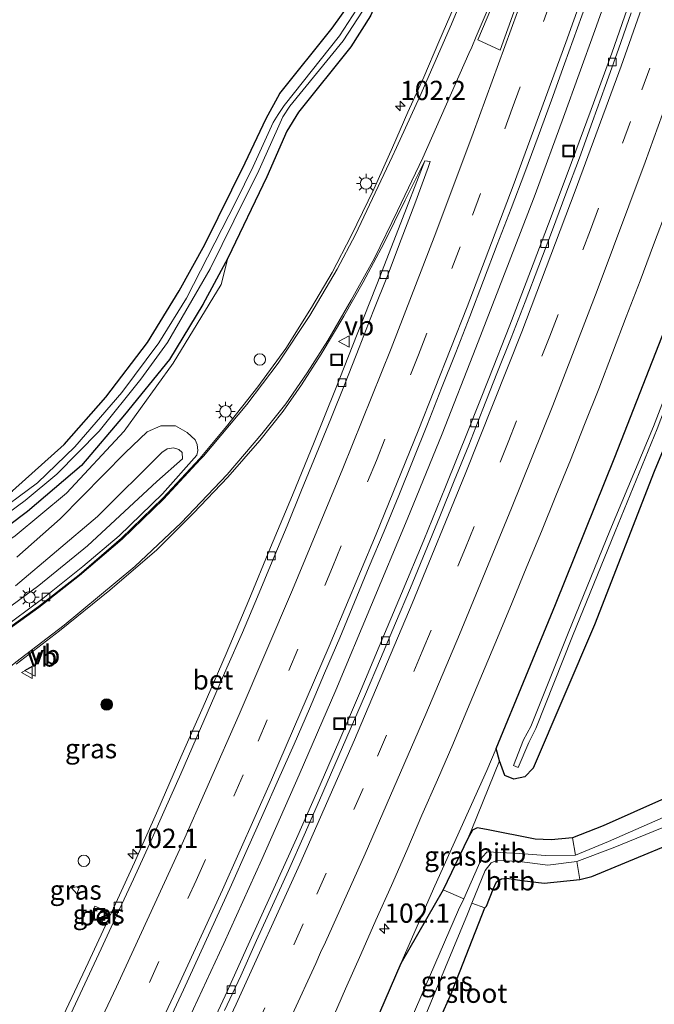
# Model space of a CAD drawing. Units: metres. Extents: x 160800 to 170002, y 393749 to 400000.
# Drawn here: x 161465 to 161548, y 394142 to 394270 of the extents above; entities that cross this region are included whole.
import ezdxf
from ezdxf.enums import TextEntityAlignment as Align

# ---------------------------------------------------------------- set-up
doc = ezdxf.new("R2010")
doc.units = ezdxf.units.M
doc.linetypes.add('IE-TERREINAFSCHEIDING', pattern=[10, 8, -2])
doc.linetypes.add('VW-3-9_STREEP', pattern=[12, 3, -9])
doc.layers.get('0').update_dxf_attribs({"lineweight": 25})
for name, color, linetype, lineweight in [('B-ME-AL-OVERIG-S-B1', 7, 'Continuous', 18), ('B-ME-AM-KILOMETR-S-B1', 7, 'Continuous', 18), ('B-ME-BV-GELEIDECONSTRUCTIE-GELEIDERAIL-L-B1', 213, 'BV-GELEIDERAIL', 18), ('B-ME-GR-BOOM-S-B1', 93, 'Continuous', 18), ('B-ME-GW-KRUINLIJN-L-B1', 93, 'Continuous', 18), ('B-ME-GW-TEENLIJN-L-B1', 93, 'Continuous', 18), ('B-ME-IE-GRASLAND-GV-B6', 93, 'Continuous', 18), ('B-ME-IE-GRONDWERKLIJN-GROND_INGERICHT-GV-B6', 253, 'Continuous', 18), ('B-ME-IE-INRICHTINGSELEMENT-S-B1', 253, 'Continuous', 18), ('B-ME-IE-MEUBILAIR_WEGMEUBILAIR-LICHTMAST-S-B1', 8, 'Continuous', 18), ('B-ME-IE-TERREINAFSCHEIDING-RASTERHEKWERK-L-B1', 8, 'IE-TERREINAFSCHEIDING', 18), ('B-ME-OB-BEKLEDING-GV-B6', 253, 'Continuous', 18), ('B-ME-OG-WATER-GV-B6', 153, 'Continuous', 18), ('B-ME-VH-VERH_SOORT-BETON-OVERIG-GV-B6', 8, 'IE-TERREINAFSCHEIDING-NATUURLIJK-HOUTWAL', 18), ('B-ME-VH-VERH_SOORT-BITUMEN-GV-B6', 8, 'IE-TERREINAFSCHEIDING-NATUURLIJK-HOUTWAL', 18), ('B-ME-VV-KOLK-S-B1', 8, 'Continuous', 18), ('B-ME-VW-MARKERING-39STREEP-015-L-B1', 255, 'VW-3-9_STREEP', 18), ('B-ME-VW-MARKERING-STREEP-015-L-B1', 7, 'Continuous', 18), ('B-ME-VW-MARKERING-VLAKMARK-GV-B6', 7, 'Continuous', 18), ('B-ME-VW-MEUBILAIR_WEGMEUBILAIR-VERKEERSBORD-S-B1', 8, 'Continuous', 18)]:
    doc.layers.add(name, color=color, linetype=linetype, lineweight=lineweight)
doc.layers.add('B-ME-GW-INSTEEKWATERGANG-L-B1', color=10, linetype='Continuous')
doc.styles.add('NLCS-ISO', font='NLCS-ISO.TTF')
doc.linetypes.add('BV-GELEIDERAIL', pattern='A,10,-3,[108,NLCS.SHX,S=1,R=0,X=0,Y=0],-3', length=16)
doc.linetypes.add('IE-TERREINAFSCHEIDING-NATUURLIJK-HOUTWAL', pattern='A,7,-1.5,[67,NLCS.SHX,S=0.75,R=45,X=0,Y=0],-1.5,7,-1.5,[70,NLCS.SHX,S=0.75,R=0,X=0,Y=0],-1.5', length=20)

# ---------------------------------------------------------------- blocks, each defined once
blk = doc.blocks.new('hecto')
for p, q in [((0, 0.625), (-0.625, 0)), ((0, -0.625), (0, 0.625)), ((-0.625, 0), (0.625, 0)), ((0.625, 0), (0, -0.625))]:
    blk.add_line(p, q)
blk = doc.blocks.new('boom')
h = blk.add_hatch(color=256)
edge = h.paths.add_edge_path()
edge.add_arc((0, 0), 0.75, 0, 360)
blk.add_circle((0, 0), 0.75)
blk = doc.blocks.new('dtb')
blk.add_circle((0, 0), 0.75)
blk = doc.blocks.new('lantaarnpaal')
for p, q in [((-0.75, 0), (-1.25, 0)), ((-0.88, 0.88), (-0.53, 0.53)), ((0, 0.75), (0, 1.25)), ((0.53, 0.53), (0.88, 0.88)), ((0.75, 0), (1.25, 0)), ((-0.53, -0.53), (-0.88, -0.88)), ((0, -0.75), (0, -1.25)), ((0.53, -0.53), (0.88, -0.88))]:
    blk.add_line(p, q)
blk.add_circle((0, 0), 0.75)
blk = doc.blocks.new('kolk')
blk.add_lwpolyline([(-0.5, -0.5), (0.5, -0.5), (0.5, 0.5), (-0.5, 0.5)], close=True)
blk = doc.blocks.new('put')
for p, q in [((0.75, 0.75), (-0.75, 0.75)), ((-0.75, 0.75), (-0.75, -0.75)), ((0.75, -0.75), (0.75, 0.75)), ((-0.75, -0.75), (0.75, -0.75))]:
    blk.add_line(p, q)
blk.add_lwpolyline([(-0.625, 0.625), (0.625, 0.625), (0.625, -0.625), (-0.625, -0.625)], close=True)
blk = doc.blocks.new('verkeersbord')
for p, q in [((0, 0.75), (-0.75, -0.625)), ((0.75, -0.625), (0, 0.75)), ((-0.75, -0.625), (0.75, -0.625))]:
    blk.add_line(p, q)

msp = doc.modelspace()

# ---------------------------------------------------------------- linework, layer by layer
at = {"layer": 'B-ME-BV-GELEIDECONSTRUCTIE-GELEIDERAIL-L-B1'}
msp.add_polyline3d([(161486.706, 394139.085, 14.43), (161491.782, 394149.979, 14.421), (161496.685, 394160.915, 14.412), (161501.54, 394171.874, 14.402), (161506.286, 394182.902, 14.391), (161510.945, 394193.977, 14.376), (161515.55, 394205.055, 14.375), (161520.085, 394216.185, 14.364), (161524.467, 394227.342, 14.359), (161528.821, 394238.527, 14.346), (161532.161, 394247.253, 14.33), (161535.834, 394257.287, 14.335), (161539.936, 394268.555, 14.331), (161543.942, 394279.882, 14.328), (161547.821, 394291.229, 14.312), (161551.679, 394302.584, 14.316), (161556.608, 394317.856, 14.292), (161561.367, 394333.1, 14.287), (161565.997, 394348.436, 14.27), (161570.456, 394363.812, 14.273)], dxfattribs=at)
at = {"layer": 'B-ME-GW-INSTEEKWATERGANG-L-B1'}
for points in [[(161424.7, 394187.4, 12.71), (161432.822, 394192.297, 12.777), (161441.174, 394196.032, 12.804), (161449.684, 394199.651, 12.769), (161457.12, 394203.74, 12.772), (161464.324, 394208.783, 12.669), (161471.054, 394214.781, 12.667), (161476.442, 394220.927, 12.662), (161481.881, 394228.012, 12.697), (161485.949, 394234.746, 12.742), (161489.287, 394240.736, 12.723), (161494.549, 394251.351, 12.745), (161497.283, 394257.097, 12.671), (161499.051, 394260.373, 12.742), (161505.848, 394268.831, 12.84), (161508.022, 394271.903, 12.884), (161509.751, 394276.443, 12.859), (161516.288, 394293.728, 12.885), (161523.934, 394316.796, 12.9), (161532.317, 394342.559, 12.793), (161542.538, 394376.525, 12.775)], [(161545.516, 394375.881, 12.74), (161535.601, 394341.57, 12.79), (161527.264, 394315.76, 12.813), (161519.608, 394292.529, 12.832), (161512.846, 394275.085, 12.808), (161510.802, 394270.459, 12.816), (161508.259, 394266.406, 12.803), (161501.46, 394257.942, 12.756), (161499.942, 394255.473, 12.752), (161497.35, 394249.557, 12.841), (161492.301, 394238.993, 12.911), (161489.055, 394232.982, 12.924), (161484.731, 394225.814, 12.973), (161478.854, 394218.631, 12.881), (161473.306, 394212.076, 12.895), (161466.296, 394206.091, 12.92), (161459.025, 394200.62, 12.924), (161451.098, 394196.048, 12.92), (161442.672, 394192.287, 12.843), (161434.361, 394188.814, 12.723), (161427.843, 394185.339, 12.708)], [(161569.429, 394270.862, 12.715), (161563.116, 394251.809, 12.814), (161560.847, 394245.582, 12.838), (161556.965, 394234.386, 13), (161555.872, 394231.282, 13.089), (161555.434, 394230.113, 13.085), (161547.602, 394211.276, 12.829), (161539.889, 394191.352, 12.788), (161531.907, 394172.752, 13.015), (161530.847, 394171.622, 12.997), (161529.422, 394171.325, 13.008), (161528.244, 394171.818, 13.07), (161527.557, 394173.713, 13.107), (161527.099, 394175.305, 13.718), (161534.822, 394193.995, 13.707), (161542.51, 394213.132, 13.633), (161550.243, 394232.904, 13.659), (161557.488, 394253.01, 13.709), (161564.485, 394272.779, 13.73)], [(161557.323, 394172.533, 13.036), (161541.014, 394165.283, 12.95), (161537.038, 394163.709, 12.864), (161534.261, 394163.462, 12.955), (161532.183, 394163.528, 12.94), (161525.839, 394164.798, 13.038), (161524.648, 394165.01, 13.067), (161524.056, 394164.702, 13.105), (161523.426, 394163.636, 13.104), (161520.223, 394156.974, 13.041), (161514.75, 394147.378, 13.731), (161510.581, 394137.778, 13.75)], [(161517.421, 394134.929, 12.632), (161521.166, 394143.23, 12.518), (161525.623, 394154.635, 12.602), (161525.854, 394154.824, 12.596), (161526.715, 394157.027, 12.706), (161527.177, 394157.993, 12.628), (161527.785, 394158.393, 12.627), (161528.489, 394158.46, 12.616), (161530.432, 394158.172, 12.667), (161533.324, 394157.84, 12.762), (161537.978, 394158.316, 12.838), (161539.521, 394158.691, 12.989), (161555.412, 394165.265, 13.152)]]:
    msp.add_polyline3d(points, dxfattribs=at)
at = {"layer": 'B-ME-GW-KRUINLIJN-L-B1'}
for points in [[(161404.727, 394163.864, 13.61), (161412.15, 394170.214, 13.756), (161415.154, 394172.387, 13.775), (161424.022, 394179.608, 13.944), (161430.536, 394184.528, 13.878), (161441.405, 394189.968, 13.841), (161456.281, 394197.271, 13.656), (161464.701, 394202.934, 13.592), (161471.33, 394208.481, 13.484), (161478.812, 394216.539, 13.269), (161485.191, 394225.347, 13.147), (161491.423, 394235.543, 13.139), (161492.301, 394238.993, 12.911)], [(161464.746, 394196.453, 13.966), (161475.393, 394205.438, 13.85), (161483.701, 394213.739, 13.705), (161484.401, 394214.227, 13.681), (161485.232, 394214.364, 13.702), (161485.917, 394214.159, 13.703), (161486.361, 394213.75, 13.735), (161486.403, 394212.908, 13.759), (161483.074, 394209.993, 13.89), (161474.054, 394201.613, 14.008), (161467.774, 394196.482, 14.05), (161460.61, 394191.257, 14.085)], [(161527.099, 394175.305, 13.718), (161525.919, 394172.449, 13.666), (161519.144, 394157.496, 13.71), (161514.75, 394147.378, 13.731)]]:
    msp.add_polyline3d(points, dxfattribs=at)
at = {"layer": 'B-ME-GW-TEENLIJN-L-B1'}
for points in [[(161464.893, 394200.139, 13.587), (161470.531, 394205.125, 13.489), (161478.944, 394213.715, 13.315), (161481.808, 394216.423, 13.298), (161483.602, 394217.209, 13.293), (161485.491, 394217.201, 13.35), (161486.99, 394216.35, 13.4), (161488.055, 394215.382, 13.416), (161488.313, 394214.786, 13.429), (161488.408, 394213.991, 13.432), (161488.252, 394213.401, 13.432)], [(161488.252, 394213.401, 13.432), (161483.796, 394208.392, 13.692), (161478.199, 394202.938, 13.716), (161473.469, 394198.943, 13.671), (161468.278, 394194.807, 13.647), (161462.646, 394190.654, 13.692), (161458.142, 394187.556, 13.739), (161453.834, 394184.88, 13.741), (161448.962, 394182.197, 13.77)], [(161523.426, 394163.636, 13.104), (161523.933, 394164.829, 13.068), (161527.557, 394173.713, 13.107)]]:
    msp.add_polyline3d(points, dxfattribs=at)
at = {"layer": 'B-ME-IE-GRASLAND-GV-B6'}
for points in [[(161459.436, 394202.719, 11.865), (161465.977, 394207.52, 11.865), (161470.107, 394210.945, 11.865), (161475.569, 394216.514, 11.865), (161481.002, 394223.292, 11.865), (161484.444, 394228.012, 11.865), (161490.01, 394237.584, 11.865), (161494.638, 394246.985, 11.898), (161496.135, 394249.972, 11.898), (161498.735, 394255.794, 11.898), (161499.436, 394257.315, 11.898), (161500.328, 394258.741, 11.898), (161507.276, 394267.183, 11.898), (161509.753, 394271.071, 11.898), (161511.811, 394275.716, 11.911), (161511.838, 394275.786, 11.906), (161518.051, 394292.784, 11.956), (161526.015, 394316.116, 11.985), (161534.096, 394341.841, 11.973), (161544.213, 394376.19, 11.958)], [(161543.526, 394376.531, 11.899), (161533.428, 394342.295, 11.931), (161525.265, 394316.411, 11.939), (161517.505, 394293.401, 11.933), (161510.902, 394275.928, 11.918), (161509.027, 394271.331, 11.91), (161506.776, 394267.859, 11.887), (161499.6, 394258.828, 11.888), (161498.811, 394257.635, 11.888), (161498.188, 394256.615, 11.888), (161495.556, 394250.884, 11.867), (161493.334, 394246.316, 11.856), (161486.936, 394233.776, 11.865), (161483.348, 394227.998, 11.865), (161478.536, 394221.525, 11.865), (161472.437, 394214.467, 11.865), (161467.573, 394209.796, 11.865), (161461.337, 394205.239, 11.865)], [(161464.324, 394208.783, 12.669), (161471.054, 394214.781, 12.667), (161476.442, 394220.927, 12.662), (161481.881, 394228.012, 12.697), (161485.949, 394234.746, 12.742), (161489.287, 394240.736, 12.723), (161494.549, 394251.351, 12.745), (161497.283, 394257.097, 12.671), (161499.051, 394260.373, 12.742), (161505.848, 394268.831, 12.84), (161508.022, 394271.903, 12.884), (161509.751, 394276.443, 12.859), (161516.288, 394293.728, 12.885), (161523.934, 394316.796, 12.9), (161532.317, 394342.559, 12.793), (161542.538, 394376.525, 12.775)], [(161596.781, 394376.852, 13.567), (161591.046, 394356.077, 13.613), (161584.712, 394334.635, 13.663), (161578.083, 394313.293, 13.633), (161571.436, 394292.739, 13.622), (161564.485, 394272.779, 13.73), (161557.488, 394253.01, 13.709), (161550.243, 394232.904, 13.659), (161542.51, 394213.132, 13.633), (161534.822, 394193.995, 13.707), (161527.099, 394175.305, 13.718), (161525.919, 394172.449, 13.666), (161519.144, 394157.496, 13.71), (161514.75, 394147.378, 13.731), (161510.581, 394137.778, 13.75)], [(161527.099, 394175.305, 13.718), (161534.822, 394193.995, 13.707), (161542.51, 394213.132, 13.633), (161550.243, 394232.904, 13.659), (161557.488, 394253.01, 13.709), (161564.485, 394272.779, 13.73), (161571.436, 394292.739, 13.622), (161578.083, 394313.293, 13.633), (161584.712, 394334.635, 13.663), (161591.046, 394356.077, 13.613), (161596.781, 394376.852, 13.567)], [(161545.516, 394375.881, 12.74), (161535.601, 394341.57, 12.79), (161527.264, 394315.76, 12.813), (161519.608, 394292.529, 12.832), (161512.846, 394275.085, 12.808), (161510.802, 394270.459, 12.816), (161508.259, 394266.406, 12.803), (161501.46, 394257.942, 12.756), (161499.942, 394255.473, 12.752), (161497.35, 394249.557, 12.841), (161492.301, 394238.993, 12.911), (161489.055, 394232.982, 12.924), (161484.731, 394225.814, 12.973), (161478.854, 394218.631, 12.881), (161473.306, 394212.076, 12.895), (161466.296, 394206.091, 12.92), (161459.025, 394200.62, 12.924)], [(161492.301, 394238.993, 12.911), (161497.35, 394249.557, 12.841), (161499.942, 394255.473, 12.752), (161501.46, 394257.942, 12.756), (161508.259, 394266.406, 12.803), (161510.802, 394270.459, 12.816), (161512.846, 394275.085, 12.808), (161519.608, 394292.529, 12.832), (161527.264, 394315.76, 12.813), (161535.601, 394341.57, 12.79), (161545.516, 394375.881, 12.74)], [(161484.4079, 394139.4341, 13.6917), (161486.5223, 394143.9683, 13.6854), (161488.6229, 394148.5045, 13.6921), (161490.6877, 394153.0571, 13.6944), (161492.7669, 394157.612, 13.672), (161494.8001, 394162.18, 13.6836), (161496.8373, 394166.7438, 13.6773), (161498.8586, 394171.3296, 13.6683), (161500.8972, 394175.8902, 13.6558), (161502.8744, 394180.4849, 13.6536), (161504.8342, 394185.0867, 13.6491), (161506.8172, 394189.6732, 13.6289), (161508.7392, 394194.2937, 13.6311), (161510.6384, 394198.9268, 13.6356), (161512.5726, 394203.536, 13.611), (161514.4742, 394208.1585, 13.6329), (161516.3487, 394212.7993, 13.6194), (161518.2004, 394217.4442, 13.6172), (161520.0387, 394222.0955, 13.6307), (161521.8898, 394226.7434, 13.6284), (161523.6836, 394231.4135, 13.6217), (161525.487, 394236.078, 13.6348), (161527.2426, 394240.7625, 13.6147), (161529.0429, 394245.4287, 13.6293), (161530.8186, 394250.1049, 13.6203), (161532.5501, 394254.7992, 13.6069), (161534.2796, 394259.4888, 13.6041), (161535.9646, 394264.1978, 13.6086), (161537.6773, 394268.8956, 13.5996), (161539.3445, 394273.6132, 13.6018)], [(161521.6697, 394271.6811, 13.219), (161519.6811, 394267.0871, 13.228), (161517.7036, 394262.4885, 13.2033), (161515.6387, 394257.9316, 13.2325), (161513.6657, 394253.3372, 13.2638), (161511.244, 394247.946, 13.309), (161508.298, 394241.88, 13.323), (161505.826, 394237.134, 13.34), (161503.15, 394232.584, 13.359), (161499.796, 394227.243, 13.362), (161496.187, 394222.259, 13.383), (161492.093, 394217.13, 13.385), (161488.651, 394212.971, 13.518), (161483.857, 394207.812, 13.702), (161478.506, 394202.603, 13.75), (161472.972, 394197.876, 13.746), (161467.701, 394193.744, 13.737), (161462.704, 394190.141, 13.656)], [(161544.476, 394272.317, 13.606), (161542.104, 394265.606, 13.609), (161539.441, 394258.282, 13.619), (161536.893, 394251.385, 13.625), (161534.257, 394244.356, 13.618), (161531.56, 394237.301, 13.623), (161528.866, 394230.264, 13.629), (161526.148, 394223.338, 13.63), (161523.582, 394216.84, 13.632), (161520.533, 394209.272, 13.635), (161517.715, 394202.375, 13.634), (161514.816, 394195.423, 13.642), (161511.93, 394188.557, 13.646), (161509.371, 394182.459, 13.644), (161506.674, 394176.187, 13.646), (161503.954, 394169.894, 13.656), (161501.189, 394163.627, 13.665), (161498.061, 394156.669, 13.661), (161494.946, 394149.801, 13.669), (161491.925, 394143.214, 13.669), (161487.945, 394134.671, 13.685)], [(161464.823, 394186.272, 13.66), (161470.44, 394190.582, 13.702), (161476.97, 394195.852, 13.685), (161483.057, 394201.128, 13.614), (161487.832, 394205.859, 13.586), (161492.281, 394210.535, 13.591), (161496.459, 394215.322, 13.547), (161499.474, 394219.131, 13.467), (161501.838, 394222.515, 13.437), (161504.418, 394226.519, 13.429), (161507.348, 394231.43, 13.403), (161509.862, 394235.856, 13.366), (161512.551, 394240.877, 13.347), (161515.313, 394246.531, 13.346), (161517.8431, 394251.6366, 13.3888), (161514.424, 394242.799, 13.311), (161511.64, 394235.583, 13.316), (161509.083, 394229.103, 13.323), (161506.275, 394221.968, 13.326), (161503.495, 394215.102, 13.335), (161500.685, 394208.224, 13.344), (161497.84, 394201.409, 13.335), (161495.025, 394194.582, 13.348), (161492.069, 394187.617, 13.346), (161489.096, 394180.724, 13.362), (161486.204, 394174.18, 13.365), (161483.182, 394167.307, 13.368), (161480.157, 394160.49, 13.376), (161477.245, 394154.098, 13.38), (161474.164, 394147.471, 13.382), (161470.973, 394140.698, 13.381)], [(161505.5778, 394139.5124, 14.0435), (161507.5431, 394144.0904, 14.0248), (161509.5324, 394148.546, 14.0099), (161511.4961, 394153.0143, 14.0325), (161513.5311, 394157.5277, 14.0169), (161515.5032, 394162.0774, 14.0158), (161517.4761, 394166.6523, 13.988), (161519.5074, 394171.2233, 13.9918), (161521.4703, 394175.8258, 13.9843), (161523.4071, 394180.4417, 13.9768), (161525.3329, 394185.0623, 13.9806), (161527.3001, 394189.6633, 13.9694), (161529.209, 394194.2914, 13.9745), (161531.092, 394198.9329, 13.9782), (161532.9968, 394203.4811, 13.9811), (161534.8727, 394208.1099, 13.9699), (161536.7721, 394212.7412, 13.9587), (161538.5717, 394217.3816, 13.9662), (161540.4258, 394222.0303, 13.9512), (161542.2202, 394226.6979, 13.955), (161544.0051, 394231.3575, 13.9587), (161545.7849, 394236.027, 13.9486), (161547.5518, 394240.7023, 13.9676), (161549.3071, 394245.3836, 13.9377)], [(161386.441, 394140.176, 13.798), (161392.328, 394147.718, 13.754), (161393.032, 394149.307, 13.754), (161393.395, 394150.73, 13.756), (161393.556, 394152.049, 13.758), (161393.988, 394152.884, 13.766), (161396.319, 394155.226, 13.801), (161404.727, 394163.864, 13.61), (161412.15, 394170.214, 13.756), (161415.154, 394172.387, 13.775), (161424.022, 394179.608, 13.944), (161430.536, 394184.528, 13.878), (161441.405, 394189.968, 13.841), (161456.281, 394197.271, 13.656), (161464.701, 394202.934, 13.592), (161471.33, 394208.481, 13.484), (161478.812, 394216.539, 13.269), (161485.191, 394225.347, 13.147), (161491.423, 394235.543, 13.139), (161492.301, 394238.993, 12.911)], [(161459.025, 394200.62, 12.924), (161466.296, 394206.091, 12.92), (161473.306, 394212.076, 12.895), (161478.854, 394218.631, 12.881), (161484.731, 394225.814, 12.973), (161489.055, 394232.982, 12.924), (161492.301, 394238.993, 12.911), (161491.423, 394235.543, 13.139), (161485.191, 394225.347, 13.147), (161478.812, 394216.539, 13.269), (161471.33, 394208.481, 13.484), (161464.701, 394202.934, 13.592)], [(161552.908, 394231.053, 11.653), (161547.529, 394217.118, 11.632), (161541.847, 394203.559, 11.767), (161536.444, 394190.305, 11.858), (161531.597, 394178.169, 11.857), (161530.659, 394176.422, 11.929), (161529.35, 394173.125, 11.935), (161529.955, 394172.836, 11.938), (161531.352, 394176.087, 11.913), (161532.266, 394177.899, 11.864), (161537.022, 394189.911, 11.808), (161542.559, 394203.472, 11.763), (161547.989, 394216.84, 11.669)], [(161557.323, 394172.533, 13.036), (161541.014, 394165.283, 12.95), (161537.038, 394163.709, 12.864), (161534.261, 394163.462, 12.955), (161532.183, 394163.528, 12.94), (161525.839, 394164.798, 13.038), (161524.648, 394165.01, 13.067), (161524.056, 394164.702, 13.105), (161523.426, 394163.636, 13.104), (161523.933, 394164.829, 13.068), (161527.557, 394173.713, 13.107), (161528.244, 394171.818, 13.07), (161529.422, 394171.325, 13.008), (161530.847, 394171.622, 12.997), (161531.907, 394172.752, 13.015), (161539.889, 394191.352, 12.788), (161547.602, 394211.276, 12.829), (161555.434, 394230.113, 13.085)], [(161555.434, 394230.113, 13.085), (161547.602, 394211.276, 12.829), (161539.889, 394191.352, 12.788), (161531.907, 394172.752, 13.015), (161530.847, 394171.622, 12.997), (161529.422, 394171.325, 13.008), (161528.244, 394171.818, 13.07), (161527.557, 394173.713, 13.107), (161527.099, 394175.305, 13.718)], [(161488.252, 394213.401, 13.432), (161488.408, 394213.991, 13.432), (161488.313, 394214.786, 13.429), (161488.055, 394215.382, 13.416), (161486.99, 394216.35, 13.4), (161485.491, 394217.201, 13.35), (161483.602, 394217.209, 13.293), (161481.808, 394216.423, 13.298), (161478.944, 394213.715, 13.315), (161470.531, 394205.125, 13.489), (161464.893, 394200.139, 13.587)], [(161464.893, 394200.139, 13.587), (161470.531, 394205.125, 13.489), (161478.944, 394213.715, 13.315), (161481.808, 394216.423, 13.298), (161483.602, 394217.209, 13.293), (161485.491, 394217.201, 13.35), (161486.99, 394216.35, 13.4), (161488.055, 394215.382, 13.416), (161488.313, 394214.786, 13.429), (161488.408, 394213.991, 13.432), (161488.252, 394213.401, 13.432)], [(161460.61, 394191.257, 14.085), (161467.774, 394196.482, 14.05), (161474.054, 394201.613, 14.008), (161483.074, 394209.993, 13.89), (161486.403, 394212.908, 13.759), (161486.361, 394213.75, 13.735), (161485.917, 394214.159, 13.703), (161485.232, 394214.364, 13.702), (161484.401, 394214.227, 13.681), (161483.701, 394213.739, 13.705), (161475.393, 394205.438, 13.85), (161464.746, 394196.453, 13.966)], [(161464.746, 394196.453, 13.966), (161475.393, 394205.438, 13.85), (161483.701, 394213.739, 13.705), (161484.401, 394214.227, 13.681), (161485.232, 394214.364, 13.702), (161485.917, 394214.159, 13.703), (161486.361, 394213.75, 13.735), (161486.403, 394212.908, 13.759), (161483.074, 394209.993, 13.89), (161474.054, 394201.613, 14.008), (161467.774, 394196.482, 14.05), (161460.61, 394191.257, 14.085)], [(161462.646, 394190.654, 13.692), (161468.278, 394194.807, 13.647), (161473.469, 394198.943, 13.671), (161478.199, 394202.938, 13.716), (161483.796, 394208.392, 13.692), (161488.252, 394213.401, 13.432)], [(161488.252, 394213.401, 13.432), (161483.796, 394208.392, 13.692), (161478.199, 394202.938, 13.716), (161473.469, 394198.943, 13.671), (161468.278, 394194.807, 13.647), (161462.646, 394190.654, 13.692)], [(161537.038, 394163.709, 12.864), (161541.014, 394165.283, 12.95), (161557.323, 394172.533, 13.036), (161568.177, 394176.678, 12.993), (161570.115, 394175.913, 12.948), (161570.824, 394173.276, 13.116), (161570.309, 394172.345, 13.031), (161566.181, 394170.122, 12.924), (161555.412, 394165.265, 13.152), (161539.521, 394158.691, 12.989), (161537.978, 394158.316, 12.838), (161537.585, 394160.625, 11.464), (161542.286, 394162.411, 11.794), (161559.048, 394169.273, 11.415), (161569.355, 394173.688, 11.321), (161568.901, 394175.195, 11.38), (161558.045, 394170.427, 11.434), (161541.7, 394163.247, 11.347), (161537.416, 394161.457, 11.417), (161537.038, 394163.709, 12.864)], [(161520.223, 394156.974, 13.041), (161514.75, 394147.378, 13.731), (161519.144, 394157.496, 13.71), (161525.919, 394172.449, 13.666), (161527.099, 394175.305, 13.718), (161527.557, 394173.713, 13.107), (161523.933, 394164.829, 13.068), (161523.426, 394163.636, 13.104), (161520.223, 394156.974, 13.041)], [(161517.421, 394134.929, 12.632), (161521.166, 394143.23, 12.518), (161525.623, 394154.635, 12.602), (161525.854, 394154.824, 12.596), (161526.715, 394157.027, 12.706), (161527.177, 394157.993, 12.628), (161527.785, 394158.393, 12.627), (161528.489, 394158.46, 12.616), (161530.432, 394158.172, 12.667), (161533.324, 394157.84, 12.762), (161537.978, 394158.316, 12.838), (161539.521, 394158.691, 12.989), (161555.412, 394165.265, 13.152)], [(161472.009, 394157.229, 13.104), (161473.066, 394157.428, 13.26), (161472.701, 394156.444, 13.139), (161472.009, 394157.229, 13.104)], [(161473.066, 394157.428, 13.26), (161472.009, 394157.229, 13.104), (161472.701, 394156.444, 13.139), (161473.066, 394157.428, 13.26)], [(161488.719, 394086.817, 13.847), (161493.684, 394097.793, 13.765), (161502.255, 394117.826, 13.702), (161510.581, 394137.778, 13.75), (161514.75, 394147.378, 13.731), (161520.223, 394156.974, 13.041), (161522.905, 394155.804, 11.381), (161522.222, 394154.357, 11.367), (161514.272, 394135.957, 11.296), (161511.593, 394136.806, 13.048), (161510.623, 394134.646, 12.882), (161513.602, 394134.067, 11.25), (161512.936, 394132.141, 11.322), (161510.571, 394132.518, 12.847), (161510.184, 394132.441, 12.957), (161509.511, 394130.856, 12.989), (161512.147, 394129.902, 11.389), (161505.934, 394115.872, 11.24), (161497.421, 394096.352, 11.233), (161492.471, 394085.594, 11.2), (161488.719, 394086.817, 13.847)], [(161475.024, 394154.826, 13.309), (161474.48, 394153.369, 13.309), (161475.99, 394152.779, 13.309), (161476.556, 394154.204, 13.309), (161475.024, 394154.826, 13.309)], [(161523.973, 394155.22, 11.357), (161525.623, 394154.635, 12.602), (161521.166, 394143.23, 12.518), (161517.421, 394134.929, 12.632), (161515.777, 394135.464, 11.294), (161523.388, 394153.805, 11.357), (161523.973, 394155.22, 11.357)]]:
    msp.add_polyline3d(points, dxfattribs=at)
at = {"layer": 'B-ME-IE-GRONDWERKLIJN-GROND_INGERICHT-GV-B6'}
msp.add_polyline3d([(161542.538, 394376.525, 12.775), (161532.317, 394342.559, 12.793), (161523.934, 394316.796, 12.9), (161516.288, 394293.728, 12.885), (161509.751, 394276.443, 12.859), (161508.022, 394271.903, 12.884), (161505.848, 394268.831, 12.84), (161499.051, 394260.373, 12.742), (161497.283, 394257.097, 12.671), (161494.549, 394251.351, 12.745), (161489.287, 394240.736, 12.723), (161485.949, 394234.746, 12.742), (161481.881, 394228.012, 12.697), (161476.442, 394220.927, 12.662), (161471.054, 394214.781, 12.667), (161464.324, 394208.783, 12.669), (161457.12, 394203.74, 12.772), (161449.684, 394199.651, 12.769), (161441.174, 394196.032, 12.804), (161432.822, 394192.297, 12.777), (161424.7, 394187.4, 12.71)], dxfattribs=at)
at = {"layer": 'B-ME-IE-TERREINAFSCHEIDING-RASTERHEKWERK-L-B1'}
msp.add_polyline3d([(161473.066, 394157.428, 13.26), (161472.701, 394156.444, 13.139), (161472.009, 394157.229, 13.104), (161473.066, 394157.428, 13.26)], dxfattribs=at)
at = {"layer": 'B-ME-OB-BEKLEDING-GV-B6'}
for points in [[(161520.223, 394156.974, 13.041), (161523.426, 394163.636, 13.104), (161524.056, 394164.702, 13.105), (161524.648, 394165.01, 13.067), (161525.839, 394164.798, 13.038), (161532.183, 394163.528, 12.94), (161534.261, 394163.462, 12.955), (161537.038, 394163.709, 12.864), (161537.416, 394161.457, 11.417), (161533.502, 394161.438, 11.353), (161530.157, 394161.68, 11.401), (161525.966, 394161.915, 11.441), (161525.302, 394161.192, 11.429), (161522.905, 394155.804, 11.381), (161520.223, 394156.974, 13.041)], [(161523.973, 394155.22, 11.357), (161525.68, 394159.487, 11.344), (161526.46, 394160.466, 11.328), (161527.219, 394160.784, 11.379), (161530.135, 394160.628, 11.32), (161533.797, 394160.177, 11.384), (161537.585, 394160.625, 11.464), (161537.978, 394158.316, 12.838), (161533.324, 394157.84, 12.762), (161530.432, 394158.172, 12.667), (161528.489, 394158.46, 12.616), (161527.785, 394158.393, 12.627), (161527.177, 394157.993, 12.628), (161526.715, 394157.027, 12.706), (161525.854, 394154.824, 12.596), (161525.623, 394154.635, 12.602), (161523.973, 394155.22, 11.357)]]:
    msp.add_polyline3d(points, dxfattribs=at)
at = {"layer": 'B-ME-OG-WATER-GV-B6'}
for points in [[(161544.213, 394376.19, 11.958), (161534.096, 394341.841, 11.973), (161526.015, 394316.116, 11.985), (161518.051, 394292.784, 11.956), (161511.838, 394275.786, 11.906), (161511.811, 394275.716, 11.911), (161509.753, 394271.071, 11.898), (161507.276, 394267.183, 11.898), (161500.328, 394258.741, 11.898), (161499.436, 394257.315, 11.898), (161498.735, 394255.794, 11.898), (161496.135, 394249.972, 11.898), (161494.638, 394246.985, 11.898), (161490.01, 394237.584, 11.865), (161484.444, 394228.012, 11.865), (161481.002, 394223.292, 11.865), (161475.569, 394216.514, 11.865), (161470.107, 394210.945, 11.865), (161465.977, 394207.52, 11.865), (161459.436, 394202.719, 11.865)], [(161461.337, 394205.239, 11.865), (161467.573, 394209.796, 11.865), (161472.437, 394214.467, 11.865), (161478.536, 394221.525, 11.865), (161483.348, 394227.998, 11.865), (161486.936, 394233.776, 11.865), (161493.334, 394246.316, 11.856), (161495.556, 394250.884, 11.867), (161498.188, 394256.615, 11.888), (161498.811, 394257.635, 11.888), (161499.6, 394258.828, 11.888), (161506.776, 394267.859, 11.887), (161509.027, 394271.331, 11.91), (161510.902, 394275.928, 11.918), (161517.505, 394293.401, 11.933), (161525.265, 394316.411, 11.939), (161533.428, 394342.295, 11.931), (161543.526, 394376.531, 11.899)], [(161571.842, 394282.975, 11.718), (161567.05, 394269.113, 11.661), (161562.414, 394255.904, 11.649), (161557.777, 394242.574, 11.646), (161554.983, 394235.153, 11.68), (161553.378, 394230.969, 11.68), (161547.989, 394216.84, 11.669), (161542.559, 394203.472, 11.763), (161537.022, 394189.911, 11.808), (161532.266, 394177.899, 11.864), (161531.352, 394176.087, 11.913), (161529.955, 394172.836, 11.938), (161529.35, 394173.125, 11.935), (161530.659, 394176.422, 11.929), (161531.597, 394178.169, 11.857), (161536.444, 394190.305, 11.858), (161541.847, 394203.559, 11.767), (161547.529, 394217.118, 11.632), (161552.908, 394231.053, 11.653), (161554.445, 394235.37, 11.712), (161557.277, 394242.84, 11.649), (161561.961, 394255.925, 11.655), (161566.654, 394269.314, 11.693), (161571.241, 394283.072, 11.743)], [(161514.272, 394135.957, 11.296), (161522.222, 394154.357, 11.367), (161522.905, 394155.804, 11.381), (161525.302, 394161.192, 11.429), (161525.966, 394161.915, 11.441), (161530.157, 394161.68, 11.401), (161533.502, 394161.438, 11.353), (161537.416, 394161.457, 11.417), (161541.7, 394163.247, 11.347), (161558.045, 394170.427, 11.434), (161568.901, 394175.195, 11.38), (161569.355, 394173.688, 11.321), (161559.048, 394169.273, 11.415), (161542.286, 394162.411, 11.794), (161537.585, 394160.625, 11.464), (161533.797, 394160.177, 11.384), (161530.135, 394160.628, 11.32), (161527.219, 394160.784, 11.379), (161526.46, 394160.466, 11.328), (161525.68, 394159.487, 11.344), (161523.973, 394155.22, 11.357), (161523.388, 394153.805, 11.357), (161515.777, 394135.464, 11.294)]]:
    msp.add_polyline3d(points, dxfattribs=at)
at = {"layer": 'B-ME-VH-VERH_SOORT-BETON-OVERIG-GV-B6'}
for points in [[(161487.945, 394134.671, 13.685), (161491.925, 394143.214, 13.669), (161494.946, 394149.801, 13.669), (161498.061, 394156.669, 13.661), (161501.189, 394163.627, 13.665), (161503.954, 394169.894, 13.656), (161506.674, 394176.187, 13.646), (161509.371, 394182.459, 13.644), (161511.93, 394188.557, 13.646), (161514.816, 394195.423, 13.642), (161517.715, 394202.375, 13.634), (161520.533, 394209.272, 13.635), (161523.582, 394216.84, 13.632), (161526.148, 394223.338, 13.63), (161528.866, 394230.264, 13.629), (161531.56, 394237.301, 13.623), (161534.257, 394244.356, 13.618), (161536.893, 394251.385, 13.625), (161539.441, 394258.282, 13.619), (161542.104, 394265.606, 13.609), (161544.476, 394272.317, 13.606)], [(161544.6495, 394270.8317, 13.5848), (161542.9881, 394266.1196, 13.6011), (161541.3185, 394261.4154, 13.611), (161539.6157, 394256.7117, 13.6133), (161537.9109, 394252.0171, 13.6185), (161536.1714, 394247.3246, 13.617), (161534.4228, 394242.6487, 13.6193), (161532.638, 394237.9723, 13.6305), (161530.864, 394233.3018, 13.6305), (161529.0447, 394228.6478, 13.6327), (161527.2171, 394223.9947, 13.6327), (161525.374, 394219.3538, 13.6327), (161523.5484, 394214.6984, 13.647), (161521.6809, 394210.0585, 13.642), (161519.8052, 394205.4298, 13.647), (161517.9071, 394200.8023, 13.6368), (161515.9795, 394196.1921, 13.6433), (161514.0675, 394191.5733, 13.6388), (161512.1177, 394186.972, 13.6478), (161510.1613, 394182.3752, 13.6545), (161508.1622, 394177.7893, 13.6567), (161506.1728, 394173.2047, 13.6525), (161504.2014, 394168.6086, 13.6565), (161502.1826, 394164.042, 13.6658), (161500.155, 394159.4728, 13.6725), (161498.0892, 394154.9224, 13.6777), (161496.0196, 394150.3725, 13.68), (161493.9746, 394145.8072, 13.693), (161491.8583, 394141.2808, 13.6885)], [(161470.973, 394140.698, 13.381), (161474.164, 394147.471, 13.382), (161477.245, 394154.098, 13.38), (161480.157, 394160.49, 13.376), (161483.182, 394167.307, 13.368), (161486.204, 394174.18, 13.365), (161489.096, 394180.724, 13.362), (161492.069, 394187.617, 13.346), (161495.025, 394194.582, 13.348), (161497.84, 394201.409, 13.335), (161500.685, 394208.224, 13.344), (161503.495, 394215.102, 13.335), (161506.275, 394221.968, 13.326), (161509.083, 394229.103, 13.323), (161511.64, 394235.583, 13.316), (161514.424, 394242.799, 13.311), (161517.8431, 394251.6366, 13.3888)], [(161517.8431, 394251.6366, 13.3888), (161518.5372, 394251.5215, 13.3993), (161518.3084, 394250.7427, 13.3339), (161516.5554, 394246.0579, 13.3272), (161514.7733, 394241.3854, 13.3339), (161513.0064, 394236.7085, 13.3384), (161511.1481, 394232.0646, 13.3295), (161509.3391, 394227.402, 13.3429), (161507.5012, 394222.751, 13.3339), (161505.6559, 394218.1016, 13.3492), (161503.7385, 394213.4837, 13.3358), (161501.8535, 394208.8514, 13.3358), (161499.9819, 394204.2143, 13.3467), (161498.0557, 394199.5981, 13.3535), (161496.1173, 394194.9881, 13.3602), (161494.1739, 394190.3803, 13.3759), (161492.1541, 394185.8045, 13.3557), (161490.1823, 394181.2082, 13.366), (161488.1969, 394176.6193, 13.369), (161486.1778, 394172.0439, 13.3712), (161484.1547, 394167.4708, 13.3825), (161482.1114, 394162.9044, 13.3959), (161480.0256, 394158.3577, 13.386), (161477.9436, 394153.8106, 13.3935), (161475.8327, 394149.2788, 13.3772), (161473.7438, 394144.736, 13.3907), (161471.6207, 394140.2062, 13.3862)], [(161475.99, 394152.779, 13.309), (161474.48, 394153.369, 13.309), (161475.024, 394154.826, 13.309), (161476.556, 394154.204, 13.309), (161475.99, 394152.779, 13.309)]]:
    msp.add_polyline3d(points, dxfattribs=at)
at = {"layer": 'B-ME-VH-VERH_SOORT-BITUMEN-GV-B6'}
for points in [[(161539.3445, 394273.6132, 13.6018), (161537.6773, 394268.8956, 13.5996), (161535.9646, 394264.1978, 13.6086), (161534.2796, 394259.4888, 13.6041), (161532.5501, 394254.7992, 13.6069), (161530.8186, 394250.1049, 13.6203), (161529.0429, 394245.4287, 13.6293), (161527.2426, 394240.7625, 13.6147), (161525.487, 394236.078, 13.6348), (161523.6836, 394231.4135, 13.6217), (161521.8898, 394226.7434, 13.6284), (161520.0387, 394222.0955, 13.6307), (161518.2004, 394217.4442, 13.6172), (161516.3487, 394212.7993, 13.6194), (161514.4742, 394208.1585, 13.6329), (161512.5726, 394203.536, 13.611), (161510.6384, 394198.9268, 13.6356), (161508.7392, 394194.2937, 13.6311), (161506.8172, 394189.6732, 13.6289), (161504.8342, 394185.0867, 13.6491), (161502.8744, 394180.4849, 13.6536), (161500.8972, 394175.8902, 13.6558), (161498.8586, 394171.3296, 13.6683), (161496.8373, 394166.7438, 13.6773), (161494.8001, 394162.18, 13.6836), (161492.7669, 394157.612, 13.672), (161490.6877, 394153.0571, 13.6944), (161488.6229, 394148.5045, 13.6921), (161486.5223, 394143.9683, 13.6854), (161484.4079, 394139.4341, 13.6917)], [(161462.704, 394190.141, 13.656), (161467.701, 394193.744, 13.737), (161472.972, 394197.876, 13.746), (161478.506, 394202.603, 13.75), (161483.857, 394207.812, 13.702), (161488.651, 394212.971, 13.518), (161492.093, 394217.13, 13.385), (161496.187, 394222.259, 13.383), (161499.796, 394227.243, 13.362), (161503.15, 394232.584, 13.359), (161505.826, 394237.134, 13.34), (161508.298, 394241.88, 13.323), (161511.244, 394247.946, 13.309), (161513.6657, 394253.3372, 13.2638), (161515.6387, 394257.9316, 13.2325), (161517.7036, 394262.4885, 13.2033), (161519.6811, 394267.0871, 13.228), (161521.6697, 394271.6811, 13.219)], [(161491.8583, 394141.2808, 13.6885), (161493.9746, 394145.8072, 13.693), (161496.0196, 394150.3725, 13.68), (161498.0892, 394154.9224, 13.6777), (161500.155, 394159.4728, 13.6725), (161502.1826, 394164.042, 13.6658), (161504.2014, 394168.6086, 13.6565), (161506.1728, 394173.2047, 13.6525), (161508.1622, 394177.7893, 13.6567), (161510.1613, 394182.3752, 13.6545), (161512.1177, 394186.972, 13.6478), (161514.0675, 394191.5733, 13.6388), (161515.9795, 394196.1921, 13.6433), (161517.9071, 394200.8023, 13.6368), (161519.8052, 394205.4298, 13.647), (161521.6809, 394210.0585, 13.642), (161523.5484, 394214.6984, 13.647), (161525.374, 394219.3538, 13.6327), (161527.2171, 394223.9947, 13.6327), (161529.0447, 394228.6478, 13.6327), (161530.864, 394233.3018, 13.6305), (161532.638, 394237.9723, 13.6305), (161534.4228, 394242.6487, 13.6193), (161536.1714, 394247.3246, 13.617), (161537.9109, 394252.0171, 13.6185), (161539.6157, 394256.7117, 13.6133), (161541.3185, 394261.4154, 13.611), (161542.9881, 394266.1196, 13.6011), (161544.6495, 394270.8317, 13.5848)], [(161471.6207, 394140.2062, 13.3862), (161473.7438, 394144.736, 13.3907), (161475.8327, 394149.2788, 13.3772), (161477.9436, 394153.8106, 13.3935), (161480.0256, 394158.3577, 13.386), (161482.1114, 394162.9044, 13.3959), (161484.1547, 394167.4708, 13.3825), (161486.1778, 394172.0439, 13.3712), (161488.1969, 394176.6193, 13.369), (161490.1823, 394181.2082, 13.366), (161492.1541, 394185.8045, 13.3557), (161494.1739, 394190.3803, 13.3759), (161496.1173, 394194.9881, 13.3602), (161498.0557, 394199.5981, 13.3535), (161499.9819, 394204.2143, 13.3467), (161501.8535, 394208.8514, 13.3358), (161503.7385, 394213.4837, 13.3358), (161505.6559, 394218.1016, 13.3492), (161507.5012, 394222.751, 13.3339), (161509.3391, 394227.402, 13.3429), (161511.1481, 394232.0646, 13.3295), (161513.0064, 394236.7085, 13.3384), (161514.7733, 394241.3854, 13.3339), (161516.5554, 394246.0579, 13.3272), (161518.3084, 394250.7427, 13.3339), (161518.5372, 394251.5215, 13.3993), (161517.8431, 394251.6366, 13.3888), (161515.313, 394246.531, 13.346), (161512.551, 394240.877, 13.347), (161509.862, 394235.856, 13.366), (161507.348, 394231.43, 13.403), (161504.418, 394226.519, 13.429), (161501.838, 394222.515, 13.437), (161499.474, 394219.131, 13.467), (161496.459, 394215.322, 13.547), (161492.281, 394210.535, 13.591), (161487.832, 394205.859, 13.586), (161483.057, 394201.128, 13.614), (161476.97, 394195.852, 13.685), (161470.44, 394190.582, 13.702), (161464.823, 394186.272, 13.66)], [(161549.3071, 394245.3836, 13.9377), (161547.5518, 394240.7023, 13.9676), (161545.7849, 394236.027, 13.9486), (161544.0051, 394231.3575, 13.9587), (161542.2202, 394226.6979, 13.955), (161540.4258, 394222.0303, 13.9512), (161538.5717, 394217.3816, 13.9662), (161536.7721, 394212.7412, 13.9587), (161534.8727, 394208.1099, 13.9699), (161532.9968, 394203.4811, 13.9811), (161531.092, 394198.9329, 13.9782), (161529.209, 394194.2914, 13.9745), (161527.3001, 394189.6633, 13.9694), (161525.3329, 394185.0623, 13.9806), (161523.4071, 394180.4417, 13.9768), (161521.4703, 394175.8258, 13.9843), (161519.5074, 394171.2233, 13.9918), (161517.4761, 394166.6523, 13.988), (161515.5032, 394162.0774, 14.0158), (161513.5311, 394157.5277, 14.0169), (161511.4961, 394153.0143, 14.0325), (161509.5324, 394148.546, 14.0099), (161507.5431, 394144.0904, 14.0248), (161505.5778, 394139.5124, 14.0435)]]:
    msp.add_polyline3d(points, dxfattribs=at)
at = {"layer": 'B-ME-VW-MARKERING-39STREEP-015-L-B1'}
for points in [[(161473.0412, 394091.9245, 13.9282), (161476.6056, 394098.9539, 13.9256), (161483.0733, 394112.0151, 13.9159), (161489.4939, 394125.3472, 13.9005), (161495.8585, 394138.9188, 13.8831), (161503.8324, 394156.3955, 13.872), (161511.6995, 394174.2976, 13.8542), (161517.523, 394187.9009, 13.8467), (161523.1234, 394201.3622, 13.8439), (161528.6663, 394215.0876, 13.8355), (161534.077, 394228.863, 13.8318), (161539.339, 394242.6583, 13.821), (161546.0385, 394260.8376, 13.8123), (161552.5253, 394279.0809, 13.8027), (161558.8109, 394297.6423, 13.7883), (161563.4774, 394311.8925, 13.7823), (161567.9301, 394325.9934, 13.775), (161573.5572, 394344.5698, 13.7638), (161577.6344, 394358.5652, 13.7585), (161581.5829, 394372.6263, 13.7455)], [(161458.6086, 394096.6264, 13.6865), (161460.7614, 394100.8326, 13.6842), (161467.2767, 394113.8813, 13.6691), (161473.751, 394127.1953, 13.663), (161482.1014, 394144.9078, 13.6552), (161488.1854, 394158.1631, 13.6522), (161496.2215, 394176.2643, 13.6296), (161500.1876, 394185.4277, 13.6233), (161505.8593, 394198.859, 13.6098), (161511.5649, 394212.7095, 13.5974), (161517.0487, 394226.4503, 13.594), (161524.0314, 394244.5498, 13.5891), (161529.2099, 394258.3981, 13.5825), (161535.8164, 394276.8424, 13.5696), (161540.7226, 394291.0013, 13.5624), (161545.4309, 394305.0056, 13.5492), (161551.4318, 394323.6618, 13.5448), (161555.7095, 394337.4142, 13.5405), (161561.3885, 394356.5596, 13.524), (161564.1392, 394366.1502, 13.5197)]]:
    msp.add_polyline3d(points, dxfattribs=at)
at = {"layer": 'B-ME-VW-MARKERING-STREEP-015-L-B1'}
for points in [[(161462.1065, 394095.4868, 13.7731), (161462.5121, 394096.2641, 13.773), (161471.4082, 394114.1166, 13.7477), (161479.0678, 394129.9767, 13.7446), (161485.5894, 394143.8682, 13.7383), (161491.5834, 394156.9563, 13.7313), (161497.974, 394171.2499, 13.7152), (161505.4545, 394188.5997, 13.6977), (161511.5439, 394203.142, 13.6817), (161517.0045, 394216.5817, 13.6744), (161523.3335, 394232.6655, 13.67), (161529.3024, 394248.3603, 13.6644), (161536.1354, 394266.9939, 13.6592), (161539.4731, 394276.3232, 13.652), (161545.8585, 394294.8784, 13.643), (161550.9448, 394310.2652, 13.6298), (161555.6121, 394324.8715, 13.6258), (161560.8502, 394341.9514, 13.6152), (161566.4469, 394360.9775, 13.6029), (161566.5354, 394361.2796, 13.6021), (161571.8816, 394380.5265, 13.5981)], [(161476.5058, 394090.7957, 14.0157), (161480.5543, 394098.7899, 14.0127), (161489.2811, 394116.5806, 14.0003), (161497.5656, 394134.0579, 13.9699), (161503.7193, 394147.4107, 13.9636), (161504.3291, 394148.82, 13.9607), (161504.9757, 394150.1814, 13.9605), (161510.0949, 394161.625, 13.9481), (161518.0001, 394179.7858, 13.9338), (161522.3624, 394190.1082, 13.9288), (161529.1034, 394206.5078, 13.9232), (161534.4466, 394219.8562, 13.9125), (161540.2211, 394234.7923, 13.9033), (161546.4721, 394251.4431, 13.8967), (161553.2197, 394270.1428, 13.8889), (161559.3986, 394287.9987, 13.8764), (161565.6968, 394306.9748, 13.8707), (161570.4048, 394321.8102, 13.8626), (161576.0156, 394340.2035, 13.8486), (161581.5702, 394359.195, 13.8397), (161586.8799, 394378.2959, 13.8239)], [(161514.189, 394253.3415, 13.2898), (161517.2227, 394259.962, 13.3084), (161521.3073, 394269.3479, 13.2995), (161527.8604, 394285.1329, 13.316), (161535.2355, 394303.6241, 13.3279), (161539.582, 394314.9239, 13.3304), (161543.7632, 394326.4188, 13.3443), (161547.3044, 394336.7504, 13.3476), (161551.0616, 394348.4841, 13.3392), (161554.0339, 394358.4866, 13.3295), (161558.6341, 394374.6632, 13.3249)], [(161469.5649, 394093.0571, 13.8356), (161476.5579, 394106.9826, 13.828), (161485.1226, 394124.5942, 13.8089), (161493.372, 394142.1352, 13.7964), (161501.6104, 394160.2885, 13.7786), (161508.7109, 394176.4576, 13.7624), (161516.2127, 394194.1312, 13.7573), (161523.0939, 394210.9189, 13.7494), (161530.4236, 394229.4223, 13.7419), (161537.3664, 394247.7058, 13.7337), (161543.3196, 394263.9049, 13.7223), (161548.8921, 394279.6734, 13.7147), (161550.3078, 394283.7787, 13.7113), (161550.7689, 394285.1995, 13.7104), (161555.3103, 394298.5756, 13.7001), (161560.4974, 394314.4909, 13.6915), (161564.4527, 394327.055, 13.6841), (161569.7333, 394344.3713, 13.6743), (161570.4766, 394346.843, 13.6746), (161575.9819, 394365.9623, 13.6643)], [(161455.1056, 394097.7677, 13.587), (161461.9919, 394111.3994, 13.5746), (161470.7287, 394129.3423, 13.5601), (161477.8377, 394144.3611, 13.5553), (161486.0372, 394162.232, 13.5514), (161493.7792, 394179.7391, 13.5307), (161500.6874, 394195.9092, 13.5164), (161507.2212, 394211.6876, 13.5039), (161513.4672, 394227.2507, 13.5004), (161519.2758, 394242.2625, 13.4958), (161524.1413, 394255.2146, 13.4909), (161529.8892, 394270.9894, 13.4784), (161534.6454, 394284.4561, 13.4658), (161541.0567, 394303.3623, 13.4542), (161546.392, 394319.742, 13.4543), (161551.2318, 394335.115, 13.4472), (161551.3149, 394335.3508, 13.4483)], [(161517.6101, 394251.9972, 13.3885), (161523.5859, 394265.548, 13.3736), (161523.9463, 394266.3803, 13.3749), (161524.5234, 394267.7798, 13.3771), (161528.766, 394277.7198, 13.3915), (161534.6351, 394292.0868, 13.4039), (161541.8877, 394310.5338, 13.4157), (161545.9005, 394321.2774, 13.432), (161550.9207, 394335.1946, 13.4404), (161550.9334, 394335.2323, 13.44), (161551.0248, 394335.4649, 13.4423)], [(161514.189, 394253.3415, 13.2898), (161513.626, 394252.12, 13.263), (161508.871, 394242.069, 13.317), (161506.474, 394237.553, 13.349), (161502.924, 394231.531, 13.359), (161498.815, 394225.351, 13.371), (161494.759, 394219.993, 13.473), (161489.109, 394213.284, 13.566), (161488.719, 394212.865, 13.575)], [(161517.6101, 394251.9972, 13.3885), (161514.308, 394245.133, 13.36), (161511.337, 394238.991, 13.364), (161508.293, 394233.512, 13.392), (161505.258, 394228.313, 13.408), (161502.586, 394224.073, 13.453), (161499.817, 394220.078, 13.47), (161496.718, 394216.164, 13.527), (161492.213, 394210.89, 13.576), (161486.213, 394204.6, 13.61), (161480.205, 394198.956, 13.684), (161471.047, 394191.348, 13.715), (161465.322, 394186.944, 13.667), (161464.538, 394186.351, 13.67), (161462.518, 394184.668, 13.688), (161460.827, 394182.813, 13.733), (161458.811, 394180.099, 13.737), (161457.007, 394177.364, 13.729), (161455.172, 394173.675, 13.676)], [(161488.719, 394212.865, 13.575), (161483.925, 394207.705, 13.688), (161478.574, 394202.497, 13.736), (161473.04, 394197.77, 13.732), (161467.769, 394193.638, 13.722), (161462.772, 394190.035, 13.642), (161462, 394189.466, 13.63), (161455.794, 394185.37, 13.71), (161446.83, 394180.615, 13.689)]]:
    msp.add_polyline3d(points, dxfattribs=at)
at = {"layer": 'B-ME-VW-MARKERING-VLAKMARK-GV-B6'}
msp.add_polyline3d([(161546.3099, 394320.7725, 13.4466), (161543.7103, 394312.7537, 13.4389), (161537.4473, 394293.9511, 13.4526), (161532.4141, 394279.3931, 13.4593), (161527.6126, 394265.993, 13.4691), (161524.7315, 394267.3516, 13.3887), (161525.3557, 394268.778, 13.391), (161531.1905, 394282.6099, 13.4027), (161536.5948, 394295.9463, 13.4176), (161541.9158, 394309.5744, 13.4236), (161546.1073, 394320.831, 13.4408), (161546.3099, 394320.7725, 13.4466)], dxfattribs=at)

# ---------------------------------------------------------------- block references
at = {"layer": 'B-ME-AL-OVERIG-S-B1', "rotation": 90}
msp.add_blockref('dtb', (161473.605, 394160.727, 13.291), dxfattribs=at)
at = {"layer": 'B-ME-AM-KILOMETR-S-B1', "rotation": 90}
for p in [(161514.657, 394258.731, 13.125), (161479.95, 394161.615, 13.405), (161512.611, 394151.904, 13.916)]:
    msp.add_blockref('hecto', p, dxfattribs=at)
at = {"layer": 'B-ME-GR-BOOM-S-B1', "rotation": 90}
msp.add_blockref('boom', (161476.564, 394181.029, 12.983), dxfattribs=at)
at = {"layer": 'B-ME-IE-INRICHTINGSELEMENT-S-B1', "rotation": 90}
for name, p in [('put', (161536.518, 394252.911, 13.62)), ('dtb', (161496.439, 394225.827, 13.383)), ('put', (161506.414, 394225.784, 13.21)), ('put', (161506.803, 394178.53, 13.65)), ('put', (161475.592, 394153.787, 13.17))]:
    msp.add_blockref(name, p, dxfattribs=at)
at = {"layer": 'B-ME-IE-MEUBILAIR_WEGMEUBILAIR-LICHTMAST-S-B1', "rotation": 90}
for p in [(161510.222, 394248.674, 13.278), (161491.983, 394219.086, 13.304), (161466.541, 394194.942, 13.769)]:
    msp.add_blockref('lantaarnpaal', p, dxfattribs=at)
at = {"layer": 'B-ME-VV-KOLK-S-B1', "rotation": 90}
for p in [(161542.173, 394264.453, 13.566), (161533.398, 394240.882, 13.58), (161512.576, 394236.842, 13.265), (161507.093, 394222.828, 13.234), (161524.327, 394217.583, 13.599), (161497.919, 394200.329, 13.26), (161468.694, 394194.981, 13.478), (161512.737, 394189.304, 13.6), (161508.345, 394178.9, 13.609), (161487.96, 394177.076, 13.317), (161502.851, 394166.258, 13.604), (161478.048, 394154.866, 13.329), (161492.72, 394144.006, 13.627)]:
    msp.add_blockref('kolk', p, dxfattribs=at)
at = {"layer": 'B-ME-VW-MEUBILAIR_WEGMEUBILAIR-VERKEERSBORD-S-B1', "rotation": 90}
for p in [(161507.401, 394228.169, 13.292), (161466.26, 394185.17, 13.455), (161466.65, 394185.454, 16.02)]:
    msp.add_blockref('verkeersbord', p, dxfattribs=at)

# ---------------------------------------------------------------- texts
at = {"layer": 'B-ME-AM-KILOMETR-S-B1', "ltscale": 0.2, "style": 'NLCS-ISO'}
for s, p in [('102.2', (161514.657, 394258.731, 13.125)), ('102.1', (161479.95, 394161.615, 13.405)), ('102.1', (161512.611, 394151.904, 13.916))]:
    msp.add_text(s, height=2.5, dxfattribs=at).set_placement(p, align=Align.BOTTOM_LEFT)
at = {"layer": 'B-ME-IE-GRASLAND-GV-B6', "ltscale": 0.2, "style": 'NLCS-ISO'}
for p in [(161474.535, 394175.2914), (161521.1535, 394161.3415), (161472.5375, 394156.936), (161472.5375, 394156.936), (161475.518, 394153.8025), (161520.7, 394145.0745)]:
    msp.add_text('gras', height=2.5, dxfattribs=at).set_placement(p, align=Align.MIDDLE_CENTER)
at = {"layer": 'B-ME-OB-BEKLEDING-GV-B6', "ltscale": 0.2, "style": 'NLCS-ISO'}
for p in [(161527.8097, 394161.7519), (161528.9529, 394158.1334)]:
    msp.add_text('bitb', height=2.5, dxfattribs=at).set_placement(p, align=Align.MIDDLE_CENTER)
at = {"layer": 'B-ME-OG-WATER-GV-B6', "ltscale": 0.2, "style": 'NLCS-ISO'}
msp.add_text('sloot', height=2.5, dxfattribs=at).set_placement((161524.5645, 394143.5344), align=Align.MIDDLE_CENTER)
at = {"layer": 'B-ME-VH-VERH_SOORT-BETON-OVERIG-GV-B6', "ltscale": 0.2, "style": 'NLCS-ISO'}
for p in [(161490.3554, 394184.2188), (161475.608, 394153.5914)]:
    msp.add_text('bet', height=2.5, dxfattribs=at).set_placement(p, align=Align.MIDDLE_CENTER)
at = {"layer": 'B-ME-VW-MEUBILAIR_WEGMEUBILAIR-VERKEERSBORD-S-B1', "ltscale": 0.2, "style": 'NLCS-ISO'}
for p in [(161507.401, 394228.169, 13.292), (161466.26, 394185.17, 13.455), (161466.65, 394185.454, 16.02)]:
    msp.add_text('vb', height=2.5, dxfattribs=at).set_placement(p, align=Align.BOTTOM_LEFT)

doc.saveas('drawing.dxf')
